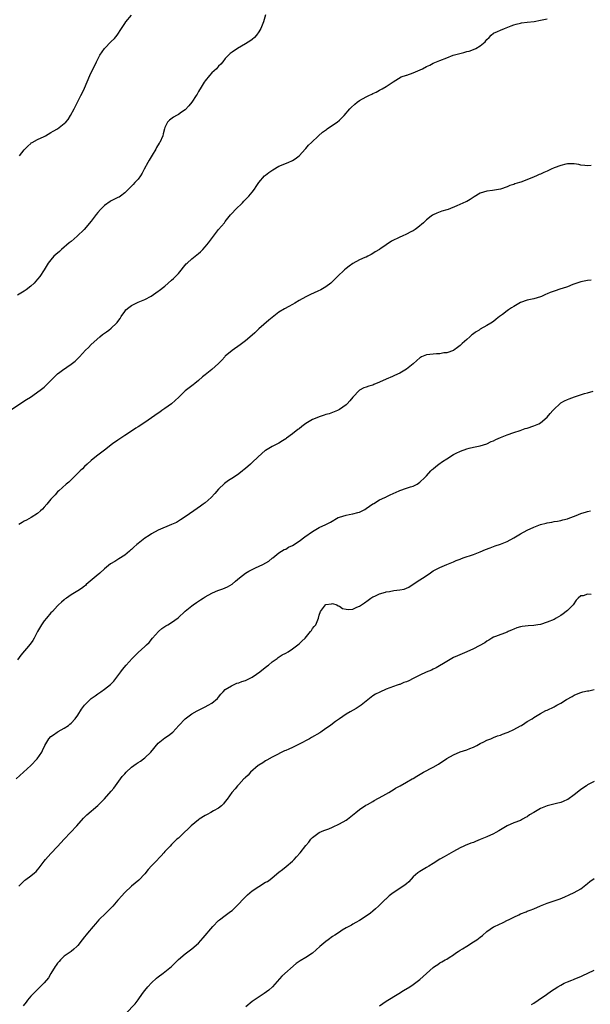
# Model space of a CAD drawing. Units: inches. Extents: x 2508000 to 2511000, y 1554000 to 1557000.
# Drawn here: x 2509222 to 2509392, y 1556250 to 1556544 of the extents above; entities that cross this region are included whole.
import ezdxf

# ---------------------------------------------------------------- set-up
doc = ezdxf.new("R2010")
doc.units = ezdxf.units.IN
doc.header["$MEASUREMENT"] = 0
doc.layers.add('LD25081554_10ft', color=151, linetype='Continuous')

msp = doc.modelspace()

# ---------------------------------------------------------------- linework, layer by layer
at = {"layer": 'LD25081554_10ft'}
for points, elevation in [([(2509295, 1556545.08), (2509294.36, 1556543), (2509293.99, 1556541.99), (2509293.6, 1556541), (2509293, 1556539.96), (2509292.33, 1556539), (2509291.68, 1556538.32), (2509291, 1556537.73), (2509290.58, 1556537.42), (2509289, 1556536.37), (2509286.59, 1556535), (2509285, 1556533.93), (2509284.47, 1556533.53), (2509283.98, 1556533), (2509283, 1556532.01), (2509282.26, 1556531), (2509281.66, 1556530.34), (2509281, 1556529.72), (2509280.66, 1556529.34), (2509280.34, 1556529), (2509279, 1556527.72), (2509278.32, 1556527), (2509277, 1556525.38), (2509276.71, 1556525), (2509275.48, 1556523), (2509275.31, 1556522.69), (2509275, 1556522.18), (2509274.58, 1556521.42), (2509274.32, 1556521), (2509273.01, 1556518.99), (2509272.13, 1556517.87), (2509271, 1556516.67), (2509269.98, 1556515.98), (2509269, 1556515.29), (2509268.42, 1556515), (2509267.5, 1556514.5), (2509266.36, 1556513.64), (2509265.78, 1556513), (2509265, 1556511.44), (2509264.85, 1556511), (2509264.49, 1556509.51), (2509264.32, 1556509), (2509263.44, 1556507), (2509263.24, 1556506.76), (2509262.48, 1556505.52), (2509262.27, 1556505), (2509261.22, 1556503.22), (2509260.26, 1556501.74), (2509259.9, 1556501), (2509258.81, 1556499), (2509258.19, 1556497.81), (2509257.68, 1556497), (2509257, 1556495.98), (2509256.06, 1556495), (2509255.57, 1556494.43), (2509253, 1556491.94), (2509251.76, 1556491), (2509251.32, 1556490.68), (2509251, 1556490.56), (2509250.14, 1556490.14), (2509249, 1556489.52), (2509248.67, 1556489.33), (2509247, 1556488.16), (2509245.74, 1556487), (2509245, 1556486.06), (2509244.49, 1556485.51), (2509243, 1556483.48), (2509240.93, 1556481), (2509238.87, 1556479), (2509237, 1556477.47), (2509236.48, 1556477), (2509234.2, 1556475), (2509233.55, 1556474.45), (2509232.44, 1556473.56), (2509231.89, 1556473), (2509231, 1556471.99), (2509230.2, 1556471), (2509229, 1556468.99), (2509227.68, 1556467), (2509227, 1556466.13), (2509226.03, 1556465), (2509225, 1556464.06), (2509223.61, 1556463), (2509223, 1556462.58), (2509221, 1556461.38)], 7240), ([(2509221.64, 1556503), (2509223, 1556504.78), (2509223.19, 1556505), (2509224.1, 1556505.9), (2509225, 1556506.71), (2509225.16, 1556506.84), (2509225.42, 1556507), (2509227, 1556507.84), (2509229, 1556508.8), (2509229.34, 1556509), (2509231, 1556509.91), (2509231.66, 1556510.34), (2509233, 1556511.08), (2509235, 1556512.59), (2509235.43, 1556513), (2509236.12, 1556513.88), (2509236.83, 1556515), (2509237.9, 1556517), (2509239.89, 1556521), (2509240.31, 1556521.69), (2509241, 1556523.19), (2509242.6, 1556527), (2509243, 1556527.84), (2509243.62, 1556529), (2509244.61, 1556531), (2509245, 1556531.89), (2509245.58, 1556533), (2509246.95, 1556535), (2509249, 1556537.07), (2509249.97, 1556538.03), (2509250.75, 1556539), (2509252.09, 1556541), (2509253, 1556542.44), (2509253.38, 1556543), (2509255.07, 1556545)], 7230), ([(2509219.36, 1556427.36), (2509223.69, 1556430.31), (2509224.89, 1556431), (2509227.83, 1556433), (2509229, 1556433.99), (2509229.52, 1556434.48), (2509230.06, 1556435), (2509231, 1556435.98), (2509232.03, 1556437), (2509232.52, 1556437.48), (2509233, 1556437.88), (2509233.62, 1556438.38), (2509234.46, 1556439), (2509237, 1556440.79), (2509238.27, 1556441.73), (2509239, 1556442.51), (2509239.27, 1556442.73), (2509239.49, 1556443), (2509241.32, 1556445), (2509242.2, 1556445.8), (2509243, 1556446.63), (2509245.62, 1556449), (2509246.37, 1556449.63), (2509247, 1556450.04), (2509247.54, 1556450.46), (2509248.3, 1556451), (2509249, 1556451.54), (2509250.57, 1556453), (2509250.77, 1556453.23), (2509251, 1556453.58), (2509251.6, 1556454.4), (2509251.95, 1556455), (2509253, 1556456.55), (2509253.38, 1556457), (2509254.27, 1556457.73), (2509255, 1556458.3), (2509256.37, 1556459), (2509257, 1556459.3), (2509257.54, 1556459.54), (2509259, 1556460.1), (2509260.9, 1556461.1), (2509263, 1556462.57), (2509263.23, 1556462.77), (2509265, 1556464.13), (2509265.98, 1556465), (2509267, 1556465.86), (2509267.59, 1556466.41), (2509268.19, 1556467), (2509269, 1556467.9), (2509271.29, 1556470.71), (2509271.59, 1556471), (2509273, 1556472.23), (2509275, 1556473.81), (2509275.62, 1556474.38), (2509276.25, 1556475), (2509277, 1556475.79), (2509277.95, 1556477), (2509279.46, 1556479), (2509281, 1556480.99), (2509282.72, 1556483), (2509283, 1556483.39), (2509284.58, 1556485.42), (2509285, 1556485.9), (2509286.04, 1556487), (2509288.1, 1556489), (2509288.53, 1556489.47), (2509289, 1556489.91), (2509290.02, 1556491), (2509291, 1556492.17), (2509291.66, 1556493), (2509292.16, 1556493.84), (2509293.03, 1556495), (2509294.72, 1556497), (2509295, 1556497.24), (2509295.99, 1556498.01), (2509297.16, 1556498.84), (2509299, 1556499.91), (2509301.7, 1556501), (2509303, 1556501.58), (2509303.87, 1556502.13), (2509305, 1556502.96), (2509306.88, 1556505.12), (2509307, 1556505.22), (2509307.82, 1556506.18), (2509308.71, 1556507), (2509310.8, 1556509), (2509311.94, 1556510.06), (2509313.13, 1556510.87), (2509313.36, 1556511), (2509315, 1556512.11), (2509316.34, 1556513), (2509317, 1556513.61), (2509317.69, 1556514.31), (2509318.44, 1556515), (2509320.09, 1556517), (2509320.54, 1556517.46), (2509321.58, 1556518.42), (2509322.33, 1556519), (2509323, 1556519.46), (2509325, 1556520.61), (2509325.82, 1556521), (2509326.64, 1556521.36), (2509327, 1556521.59), (2509327.97, 1556522.02), (2509329, 1556522.62), (2509329.73, 1556523), (2509331, 1556523.72), (2509333, 1556525.03), (2509335.44, 1556526.56), (2509337, 1556527.09), (2509337.11, 1556527.11), (2509339, 1556527.81), (2509340.36, 1556528.36), (2509341.75, 1556529), (2509343, 1556529.64), (2509343.93, 1556530.07), (2509345, 1556530.62), (2509345.92, 1556531), (2509347, 1556531.49), (2509349, 1556532.27), (2509350.94, 1556533), (2509352.52, 1556533.48), (2509354.13, 1556533.87), (2509355, 1556534.1), (2509355.74, 1556534.26), (2509357, 1556534.71), (2509357.68, 1556535), (2509359, 1556535.79), (2509360.43, 1556537), (2509360.7, 1556537.3), (2509361, 1556537.67), (2509361.68, 1556538.32), (2509362.31, 1556539), (2509363, 1556539.57), (2509364.12, 1556540.12), (2509365, 1556540.53), (2509366.25, 1556541), (2509368.22, 1556541.78), (2509369, 1556542.07), (2509369.7, 1556542.3), (2509371, 1556542.61), (2509371.32, 1556542.68), (2509373, 1556542.86), (2509375.06, 1556543.06), (2509377, 1556543.44), (2509379, 1556543.91)], 7250), ([(2509392.12, 1556500.12), (2509391, 1556500.01), (2509390.14, 1556500.14), (2509389, 1556500.25), (2509388.37, 1556500.37), (2509387, 1556500.6), (2509385, 1556500.61), (2509384.49, 1556500.49), (2509383, 1556500.12), (2509381, 1556499.37), (2509380.15, 1556499), (2509379, 1556498.44), (2509378, 1556498), (2509377, 1556497.5), (2509376.62, 1556497.38), (2509375.73, 1556497), (2509374.38, 1556496.38), (2509371.14, 1556495.14), (2509370.69, 1556495), (2509369.34, 1556494.66), (2509369, 1556494.47), (2509367.87, 1556494.13), (2509367, 1556493.7), (2509365.07, 1556493), (2509362.64, 1556492.64), (2509361, 1556492.45), (2509359, 1556491.81), (2509357.24, 1556490.76), (2509356.01, 1556489.99), (2509355, 1556489.38), (2509354.74, 1556489.26), (2509352.06, 1556488.06), (2509349.41, 1556487), (2509349, 1556486.85), (2509347.56, 1556486.44), (2509346.1, 1556485.9), (2509345, 1556485.4), (2509344.75, 1556485.25), (2509344.39, 1556485), (2509343, 1556483.93), (2509342.04, 1556483), (2509341.5, 1556482.5), (2509341, 1556482.09), (2509340.43, 1556481.57), (2509339.64, 1556481), (2509339, 1556480.62), (2509338.28, 1556480.28), (2509337, 1556479.6), (2509335.75, 1556479), (2509335, 1556478.69), (2509332.52, 1556477.48), (2509331, 1556476.44), (2509329.11, 1556475.11), (2509328.93, 1556475), (2509327.67, 1556474.33), (2509327, 1556473.83), (2509326.44, 1556473.56), (2509325.44, 1556473), (2509325, 1556472.77), (2509324.63, 1556472.63), (2509323, 1556471.93), (2509321, 1556470.89), (2509319.9, 1556470.1), (2509319, 1556469.4), (2509318.54, 1556469), (2509316.4, 1556467), (2509315.71, 1556466.29), (2509315, 1556465.49), (2509314.73, 1556465.27), (2509314.45, 1556465), (2509313, 1556463.86), (2509311.43, 1556463), (2509310.61, 1556462.61), (2509308.36, 1556461.64), (2509307, 1556460.9), (2509305, 1556459.77), (2509303.7, 1556459), (2509303, 1556458.63), (2509301.96, 1556458.04), (2509300.65, 1556457.35), (2509299, 1556456.3), (2509297, 1556454.69), (2509296.02, 1556453.98), (2509293, 1556451.38), (2509291.81, 1556450.19), (2509291, 1556449.46), (2509289, 1556447.76), (2509287.42, 1556446.58), (2509285, 1556444.86), (2509283, 1556443.19), (2509282.81, 1556443), (2509281.95, 1556442.05), (2509280.97, 1556441.03), (2509279, 1556439.24), (2509277, 1556437.67), (2509276.19, 1556437), (2509275, 1556435.93), (2509273.89, 1556435), (2509273.38, 1556434.62), (2509273, 1556434.38), (2509272.24, 1556433.76), (2509271, 1556432.87), (2509269.12, 1556431), (2509268.08, 1556429.92), (2509266.99, 1556429.01), (2509265, 1556427.59), (2509264.12, 1556427), (2509263.47, 1556426.53), (2509263, 1556426.23), (2509259, 1556423.41), (2509257, 1556422.08), (2509256.33, 1556421.67), (2509255.3, 1556421), (2509253, 1556419.53), (2509251, 1556418.17), (2509249.4, 1556417), (2509247, 1556415.1), (2509245, 1556413.61), (2509244.14, 1556413), (2509243, 1556412.07), (2509241.79, 1556411), (2509241, 1556410.23), (2509240.42, 1556409.58), (2509239.76, 1556409), (2509237.74, 1556407), (2509237, 1556406.3), (2509236.39, 1556405.61), (2509235.57, 1556405), (2509233.32, 1556403), (2509233, 1556402.68), (2509232.22, 1556401.78), (2509231.47, 1556401), (2509231, 1556400.47), (2509229.8, 1556399), (2509229, 1556398.15), (2509228.47, 1556397.53), (2509227.92, 1556397), (2509227, 1556396.26), (2509225.1, 1556395), (2509223.75, 1556394.25), (2509223, 1556393.91), (2509222.42, 1556393.58), (2509221.44, 1556393)], 7260), ([(2509392.07, 1556465.93), (2509391, 1556465.77), (2509389, 1556465.38), (2509387.81, 1556465), (2509386.57, 1556464.57), (2509385, 1556463.92), (2509383.4, 1556463.4), (2509383, 1556463.25), (2509381, 1556462.59), (2509379.85, 1556462.15), (2509379, 1556461.77), (2509378.42, 1556461.58), (2509377.25, 1556461), (2509377, 1556460.89), (2509375, 1556460.32), (2509373, 1556459.88), (2509371, 1556459.18), (2509369, 1556458.04), (2509368.36, 1556457.64), (2509367.44, 1556457), (2509367, 1556456.69), (2509365.67, 1556455.67), (2509364.75, 1556455), (2509363.76, 1556454.24), (2509363, 1556453.56), (2509362.13, 1556453), (2509361, 1556452.38), (2509359, 1556451.24), (2509358.65, 1556451), (2509357.63, 1556450.37), (2509357, 1556449.84), (2509356.48, 1556449.52), (2509355.86, 1556449), (2509355, 1556448.19), (2509353.65, 1556447), (2509353.29, 1556446.71), (2509353, 1556446.42), (2509352.21, 1556445.79), (2509351.14, 1556445), (2509351, 1556444.92), (2509349, 1556444.19), (2509348.15, 1556444.15), (2509347, 1556443.91), (2509345.93, 1556443.93), (2509345, 1556443.83), (2509343, 1556443.58), (2509341.51, 1556443), (2509341.17, 1556442.83), (2509341, 1556442.71), (2509340.09, 1556441.91), (2509339, 1556440.94), (2509337, 1556439.27), (2509336.51, 1556439), (2509335.57, 1556438.43), (2509335, 1556438.14), (2509333.47, 1556437.47), (2509332.84, 1556437.16), (2509331, 1556436.34), (2509329, 1556435.41), (2509327.3, 1556434.7), (2509327, 1556434.55), (2509325.77, 1556434.23), (2509325, 1556433.9), (2509324.29, 1556433.71), (2509323, 1556433.03), (2509321.02, 1556430.98), (2509320.13, 1556429.87), (2509319.35, 1556429), (2509319, 1556428.71), (2509317, 1556427.32), (2509316.45, 1556427), (2509315.46, 1556426.54), (2509315, 1556426.41), (2509313.99, 1556426.01), (2509313, 1556425.77), (2509312.43, 1556425.57), (2509311, 1556425.1), (2509310.81, 1556425), (2509309, 1556424.28), (2509307, 1556423.08), (2509305.77, 1556422.23), (2509305, 1556421.55), (2509304.65, 1556421.35), (2509303, 1556420.05), (2509301.24, 1556418.76), (2509301, 1556418.57), (2509300.07, 1556417.93), (2509299, 1556417.23), (2509298.56, 1556417), (2509297, 1556416.26), (2509295, 1556415.06), (2509294.92, 1556415), (2509292.81, 1556413.19), (2509291, 1556411.43), (2509290.48, 1556411), (2509289, 1556409.71), (2509288.59, 1556409.41), (2509288.14, 1556409), (2509287, 1556408.09), (2509285.43, 1556407), (2509283.93, 1556406.07), (2509282.8, 1556405.2), (2509281, 1556403.48), (2509279.83, 1556402.17), (2509278.73, 1556401), (2509277, 1556399.47), (2509276.43, 1556399), (2509275.6, 1556398.4), (2509273.62, 1556397), (2509271, 1556395.24), (2509269.65, 1556394.35), (2509268.4, 1556393.6), (2509267, 1556392.91), (2509263, 1556391.3), (2509261, 1556390.16), (2509260.31, 1556389.69), (2509259, 1556388.87), (2509257, 1556387.33), (2509256.61, 1556387), (2509255.77, 1556386.23), (2509255, 1556385.49), (2509254.72, 1556385.28), (2509254.4, 1556385), (2509253, 1556383.84), (2509251.3, 1556382.7), (2509250.04, 1556381.96), (2509248.8, 1556381.2), (2509247, 1556379.74), (2509245.6, 1556378.4), (2509244.5, 1556377.5), (2509243.93, 1556377), (2509241.55, 1556375), (2509241.27, 1556374.73), (2509241, 1556374.52), (2509240.12, 1556373.88), (2509239, 1556373.14), (2509237, 1556371.92), (2509235.61, 1556371), (2509235.27, 1556370.73), (2509235, 1556370.45), (2509234.18, 1556369.82), (2509233.31, 1556369), (2509233, 1556368.65), (2509231.45, 1556367), (2509231, 1556366.55), (2509229.68, 1556365), (2509229, 1556364.23), (2509228.18, 1556363), (2509227.02, 1556361), (2509226.02, 1556359), (2509225.64, 1556358.36), (2509224.78, 1556357.22), (2509222.01, 1556353.99), (2509221, 1556352.6)], 7270), ([(2509220.68, 1556317), (2509225, 1556321.06), (2509226.94, 1556323), (2509228.28, 1556325), (2509228.54, 1556325.46), (2509229.17, 1556327), (2509230.37, 1556329), (2509231, 1556329.67), (2509231.79, 1556330.21), (2509232.86, 1556331), (2509233.21, 1556331.21), (2509235, 1556332.12), (2509236.25, 1556333), (2509236.68, 1556333.32), (2509237, 1556333.62), (2509238.23, 1556335), (2509239, 1556336), (2509240.15, 1556337.85), (2509241, 1556339.07), (2509243, 1556341.02), (2509244.17, 1556341.83), (2509245, 1556342.44), (2509245.9, 1556343), (2509247, 1556343.77), (2509248.81, 1556345.19), (2509249.76, 1556346.24), (2509250.36, 1556347), (2509251.81, 1556349), (2509252.33, 1556349.67), (2509253.41, 1556351), (2509255.22, 1556353), (2509257, 1556354.78), (2509259, 1556356.55), (2509259.48, 1556357), (2509260.25, 1556357.75), (2509261.29, 1556359), (2509263.03, 1556361), (2509264.09, 1556361.91), (2509265.29, 1556362.71), (2509265.82, 1556363), (2509267, 1556363.72), (2509268.94, 1556365.06), (2509271, 1556367.05), (2509273, 1556368.72), (2509273.39, 1556369), (2509274.36, 1556369.64), (2509275, 1556370.11), (2509275.55, 1556370.45), (2509276.37, 1556371), (2509277, 1556371.39), (2509279, 1556372.5), (2509280.06, 1556373), (2509280.74, 1556373.26), (2509282.23, 1556373.77), (2509283.66, 1556374.34), (2509285, 1556375.18), (2509286.06, 1556376.06), (2509287.23, 1556377), (2509289, 1556378.39), (2509289.99, 1556379), (2509291, 1556379.53), (2509292.01, 1556380.01), (2509294.2, 1556381), (2509295.98, 1556382.02), (2509297, 1556382.86), (2509297.18, 1556383), (2509299, 1556384.53), (2509299.72, 1556385), (2509300.55, 1556385.45), (2509301, 1556385.62), (2509301.85, 1556386.15), (2509303, 1556386.73), (2509305, 1556388.02), (2509306.74, 1556389.26), (2509309, 1556390.85), (2509311, 1556392.02), (2509313, 1556393), (2509314.31, 1556393.69), (2509316.68, 1556395), (2509317, 1556395.16), (2509319, 1556395.77), (2509319.97, 1556395.97), (2509321, 1556396.12), (2509322.55, 1556396.55), (2509323, 1556396.64), (2509324.55, 1556397.45), (2509325, 1556397.71), (2509327, 1556399.12), (2509327.24, 1556399.24), (2509329, 1556400.3), (2509330.6, 1556401), (2509330.86, 1556401.14), (2509331, 1556401.18), (2509332.18, 1556401.82), (2509333, 1556402.17), (2509334.81, 1556403), (2509335, 1556403.1), (2509337, 1556403.82), (2509338.19, 1556404.19), (2509339, 1556404.42), (2509340.17, 1556405), (2509341, 1556405.55), (2509342.51, 1556407), (2509343, 1556407.52), (2509344.31, 1556409), (2509344.65, 1556409.35), (2509345, 1556409.62), (2509345.72, 1556410.28), (2509346.62, 1556411), (2509347.78, 1556411.78), (2509349, 1556412.59), (2509351, 1556413.81), (2509351.78, 1556414.22), (2509353.13, 1556414.87), (2509355, 1556415.53), (2509355.69, 1556415.69), (2509357, 1556416.04), (2509359, 1556416.47), (2509361, 1556417.05), (2509362.31, 1556417.69), (2509363, 1556417.97), (2509363.65, 1556418.35), (2509365.04, 1556418.96), (2509367, 1556419.76), (2509369, 1556420.41), (2509370.86, 1556421), (2509372.44, 1556421.56), (2509373, 1556421.74), (2509375, 1556422.4), (2509375.44, 1556422.56), (2509376.43, 1556423), (2509377, 1556423.34), (2509379, 1556425.04), (2509379.89, 1556426.11), (2509380.65, 1556427), (2509381, 1556427.36), (2509382.69, 1556429), (2509383, 1556429.24), (2509384.12, 1556429.88), (2509385, 1556430.31), (2509385.53, 1556430.47), (2509387.09, 1556431.09), (2509390.05, 1556432.05), (2509391, 1556432.3), (2509392.71, 1556432.71)], 7280), ([(2509221.43, 1556285), (2509223, 1556286.56), (2509223.23, 1556286.77), (2509223.52, 1556287), (2509225, 1556288.09), (2509226.14, 1556289), (2509226.6, 1556289.4), (2509227, 1556289.91), (2509227.54, 1556290.46), (2509229, 1556292.48), (2509229.42, 1556293), (2509231, 1556294.81), (2509233, 1556296.88), (2509234.96, 1556299), (2509238.74, 1556303), (2509240.72, 1556305.28), (2509241, 1556305.57), (2509241.72, 1556306.28), (2509245, 1556309.07), (2509247, 1556311.04), (2509249, 1556313.32), (2509249.74, 1556314.26), (2509250.22, 1556315), (2509252.28, 1556317.72), (2509253, 1556318.57), (2509253.41, 1556319), (2509255, 1556320.52), (2509256.45, 1556321.55), (2509257, 1556321.91), (2509257.67, 1556322.33), (2509258.6, 1556323), (2509259, 1556323.31), (2509260.78, 1556325), (2509263, 1556327.72), (2509265, 1556329.25), (2509266.03, 1556329.97), (2509267, 1556330.68), (2509267.32, 1556331), (2509269.12, 1556333), (2509271, 1556334.92), (2509273, 1556336.43), (2509274.63, 1556337.37), (2509275, 1556337.57), (2509277, 1556338.51), (2509277.92, 1556339), (2509279, 1556339.61), (2509280.62, 1556341), (2509281, 1556341.43), (2509281.66, 1556342.34), (2509282.36, 1556343), (2509283, 1556343.68), (2509284.83, 1556344.83), (2509285, 1556344.95), (2509286.44, 1556345.56), (2509287, 1556345.69), (2509287.91, 1556346.09), (2509289, 1556346.42), (2509289.38, 1556346.62), (2509290.21, 1556347), (2509291, 1556347.44), (2509292.27, 1556348.27), (2509293.32, 1556349), (2509295.37, 1556350.63), (2509295.87, 1556351), (2509297, 1556351.95), (2509298.47, 1556353), (2509298.76, 1556353.24), (2509299.99, 1556354.01), (2509301, 1556354.54), (2509301.77, 1556355), (2509303, 1556355.81), (2509304.58, 1556357), (2509305, 1556357.33), (2509305.85, 1556358.15), (2509306.8, 1556359), (2509308.44, 1556361), (2509308.65, 1556361.35), (2509309, 1556361.89), (2509309.49, 1556362.51), (2509309.94, 1556363), (2509310.79, 1556365), (2509311, 1556365.85), (2509311.42, 1556367), (2509312.9, 1556369), (2509313, 1556369.06), (2509314.7, 1556369.3), (2509315, 1556369.38), (2509316.21, 1556369), (2509316.67, 1556368.67), (2509317, 1556368.58), (2509317.92, 1556367.92), (2509319, 1556367.64), (2509319.58, 1556367.58), (2509321, 1556367.7), (2509322.24, 1556368.24), (2509323, 1556368.59), (2509323.6, 1556369), (2509324.45, 1556369.55), (2509325.61, 1556370.39), (2509326.42, 1556371), (2509327, 1556371.33), (2509327.56, 1556371.56), (2509329, 1556372.23), (2509330.73, 1556372.73), (2509331, 1556372.82), (2509331.95, 1556373), (2509333.21, 1556373.21), (2509335, 1556373.41), (2509336.33, 1556373.67), (2509337, 1556373.94), (2509337.71, 1556374.29), (2509339, 1556375.12), (2509341, 1556376.45), (2509342.6, 1556377.4), (2509343, 1556377.74), (2509343.81, 1556378.19), (2509345, 1556379.08), (2509347, 1556380.17), (2509349, 1556381.05), (2509351, 1556381.82), (2509351.83, 1556382.17), (2509353, 1556382.63), (2509353.25, 1556382.75), (2509353.94, 1556383), (2509357, 1556383.97), (2509359, 1556384.76), (2509360.53, 1556385.47), (2509361.96, 1556386.04), (2509363.44, 1556386.56), (2509365, 1556387.07), (2509367, 1556387.88), (2509369, 1556388.96), (2509371, 1556390.19), (2509373, 1556391.26), (2509375, 1556392.15), (2509377, 1556392.92), (2509378.63, 1556393.37), (2509379, 1556393.49), (2509380.34, 1556393.66), (2509381, 1556393.85), (2509382.04, 1556393.96), (2509383, 1556394.15), (2509383.63, 1556394.37), (2509385, 1556394.65), (2509385.22, 1556394.78), (2509385.97, 1556395), (2509387.63, 1556395.63), (2509389, 1556396.23), (2509390.73, 1556396.73), (2509391, 1556396.83), (2509391.83, 1556397)], 7290), ([(2509392.05, 1556372.05), (2509391, 1556372.13), (2509389.68, 1556371.68), (2509389, 1556371.62), (2509388.23, 1556371), (2509387.64, 1556370.36), (2509386.68, 1556369), (2509385, 1556367.32), (2509384.65, 1556367), (2509383.69, 1556366.31), (2509383, 1556365.84), (2509381.66, 1556365), (2509381, 1556364.64), (2509379, 1556363.76), (2509377, 1556363.14), (2509376.19, 1556363), (2509375, 1556362.84), (2509373.26, 1556362.74), (2509371.48, 1556362.52), (2509371, 1556362.4), (2509369.93, 1556362.07), (2509369, 1556361.7), (2509368.51, 1556361.49), (2509367.28, 1556361), (2509367, 1556360.87), (2509363.52, 1556359.52), (2509363, 1556359.28), (2509362.49, 1556359), (2509361.56, 1556358.44), (2509361, 1556358.18), (2509360.33, 1556357.67), (2509357, 1556355.81), (2509355, 1556354.95), (2509352.21, 1556353.79), (2509351, 1556353.25), (2509350.53, 1556353), (2509349, 1556352.1), (2509345.86, 1556350.14), (2509345, 1556349.82), (2509344.48, 1556349.52), (2509342.89, 1556348.89), (2509341, 1556347.96), (2509339.04, 1556346.96), (2509337.7, 1556346.3), (2509337, 1556345.99), (2509336.26, 1556345.75), (2509335, 1556345.25), (2509334.8, 1556345.2), (2509334.26, 1556345), (2509331, 1556343.76), (2509329.04, 1556342.96), (2509327.73, 1556342.27), (2509327, 1556341.78), (2509325.96, 1556341), (2509323.5, 1556339), (2509323.21, 1556338.79), (2509321.99, 1556338.01), (2509320.2, 1556337), (2509319, 1556336.3), (2509317.05, 1556335), (2509315.88, 1556334.12), (2509315, 1556333.51), (2509314.32, 1556333), (2509313, 1556332.11), (2509311.48, 1556331), (2509311.18, 1556330.82), (2509308.66, 1556329.34), (2509308.12, 1556329), (2509305, 1556327.41), (2509303.38, 1556326.62), (2509303, 1556326.41), (2509301.89, 1556325.89), (2509301, 1556325.5), (2509300.64, 1556325.36), (2509299.83, 1556325), (2509298.15, 1556324.15), (2509297, 1556323.54), (2509295.39, 1556322.61), (2509295, 1556322.42), (2509294.17, 1556321.83), (2509293, 1556321.13), (2509292.83, 1556321), (2509290.54, 1556319), (2509289.81, 1556318.19), (2509289, 1556317.48), (2509288.77, 1556317.23), (2509288.5, 1556317), (2509287, 1556315.4), (2509286.6, 1556315), (2509285.89, 1556314.11), (2509284.94, 1556313), (2509283.53, 1556311), (2509283, 1556310.3), (2509282.42, 1556309.58), (2509281.83, 1556309), (2509281, 1556308.33), (2509279.5, 1556307.5), (2509278.66, 1556307), (2509277.59, 1556306.41), (2509277, 1556306.15), (2509275.22, 1556305), (2509275, 1556304.84), (2509272.81, 1556303), (2509271.92, 1556302.08), (2509270.71, 1556301), (2509269, 1556299.37), (2509268.55, 1556299), (2509267.78, 1556298.22), (2509267, 1556297.48), (2509266.52, 1556297), (2509265, 1556295.36), (2509264.7, 1556295), (2509263.91, 1556294.09), (2509263, 1556293.17), (2509262.86, 1556293), (2509261, 1556291.09), (2509260.03, 1556289.97), (2509259, 1556288.74), (2509257.19, 1556286.81), (2509256.14, 1556285.86), (2509255, 1556285), (2509253, 1556283.11), (2509252, 1556282), (2509251.19, 1556281), (2509251, 1556280.81), (2509249.48, 1556279), (2509249, 1556278.52), (2509247.37, 1556277), (2509245.26, 1556275), (2509244.25, 1556273.75), (2509243.58, 1556273), (2509241.92, 1556271), (2509241.52, 1556270.48), (2509241, 1556269.86), (2509240.36, 1556269), (2509239, 1556267.32), (2509238.71, 1556267), (2509237.83, 1556266.17), (2509237, 1556265.55), (2509235, 1556264.1), (2509233.84, 1556263), (2509233.46, 1556262.54), (2509233, 1556262.03), (2509232.6, 1556261.4), (2509232.31, 1556261), (2509231, 1556258.97), (2509230.32, 1556257.68), (2509229, 1556256.16), (2509227.44, 1556254.56), (2509227, 1556254.18), (2509226.41, 1556253.59), (2509225.76, 1556253), (2509225, 1556252.15), (2509224.04, 1556251), (2509223.61, 1556250.39), (2509222.74, 1556249.26)], 7300), ([(2509253.31, 1556247), (2509256.13, 1556249.87), (2509257, 1556251.1), (2509258.28, 1556253), (2509259, 1556253.89), (2509259.86, 1556255), (2509261, 1556256.16), (2509262.48, 1556257.52), (2509263, 1556257.94), (2509264.46, 1556259), (2509266.95, 1556261), (2509267.97, 1556262.03), (2509269, 1556263.12), (2509271, 1556264.86), (2509273, 1556266.26), (2509275, 1556267.99), (2509276.43, 1556269.57), (2509279.25, 1556273), (2509281, 1556274.77), (2509281.27, 1556275), (2509283, 1556276.29), (2509284.59, 1556277.41), (2509285, 1556277.74), (2509287, 1556279.71), (2509288.19, 1556281), (2509289, 1556281.81), (2509289.61, 1556282.39), (2509291, 1556283.57), (2509293, 1556284.94), (2509295, 1556286.16), (2509295.55, 1556286.45), (2509296.34, 1556287), (2509297, 1556287.52), (2509299, 1556289.17), (2509300.06, 1556289.94), (2509301.16, 1556290.84), (2509303, 1556292.48), (2509303.5, 1556293), (2509304.22, 1556293.78), (2509305.28, 1556295), (2509307, 1556297.13), (2509307.88, 1556298.12), (2509308.49, 1556299), (2509309, 1556299.51), (2509310.96, 1556301), (2509312.42, 1556301.58), (2509313, 1556301.85), (2509313.83, 1556302.17), (2509315, 1556302.65), (2509317, 1556303.59), (2509319, 1556304.74), (2509319.41, 1556305), (2509321.39, 1556306.61), (2509321.91, 1556307), (2509323, 1556307.92), (2509324.86, 1556309.14), (2509325.41, 1556309.41), (2509327, 1556310.3), (2509327.42, 1556310.58), (2509329.96, 1556311.96), (2509331.75, 1556313), (2509332.51, 1556313.49), (2509333, 1556313.78), (2509333.74, 1556314.26), (2509335.1, 1556315), (2509337, 1556316.09), (2509338.7, 1556317), (2509339, 1556317.17), (2509340.13, 1556317.87), (2509342.11, 1556319), (2509345, 1556320.49), (2509346.58, 1556321.42), (2509347, 1556321.71), (2509347.79, 1556322.21), (2509349, 1556323.1), (2509351, 1556324.24), (2509353, 1556325.06), (2509355, 1556325.73), (2509355.88, 1556326.12), (2509357, 1556326.54), (2509357.96, 1556327), (2509359, 1556327.55), (2509360.11, 1556328.11), (2509361, 1556328.58), (2509362.13, 1556329), (2509362.72, 1556329.28), (2509363, 1556329.35), (2509364.14, 1556329.86), (2509365, 1556330.07), (2509365.63, 1556330.37), (2509367, 1556330.84), (2509367.36, 1556331), (2509369, 1556331.77), (2509371, 1556332.84), (2509371.28, 1556333), (2509372.29, 1556333.71), (2509373, 1556334.15), (2509374.44, 1556335), (2509375, 1556335.37), (2509377, 1556336.54), (2509378.59, 1556337.41), (2509379, 1556337.58), (2509381, 1556338.57), (2509381.3, 1556338.7), (2509381.84, 1556339), (2509383, 1556339.67), (2509384.73, 1556340.73), (2509386.38, 1556341.62), (2509387, 1556342.02), (2509387.67, 1556342.33), (2509389, 1556342.86), (2509389.58, 1556343), (2509391, 1556343.31), (2509391.36, 1556343.36), (2509393, 1556343.73)], 7310), ([(2509393, 1556316.28), (2509391, 1556315.21), (2509390.67, 1556315), (2509389, 1556313.84), (2509387.9, 1556313), (2509387, 1556312.25), (2509385.09, 1556310.91), (2509385, 1556310.85), (2509383.73, 1556310.27), (2509383, 1556310.02), (2509381.71, 1556309.71), (2509380.59, 1556309.41), (2509379, 1556308.95), (2509377, 1556308.18), (2509375, 1556306.99), (2509373.72, 1556306.28), (2509373, 1556305.75), (2509372.49, 1556305.51), (2509371.63, 1556305), (2509371, 1556304.66), (2509369, 1556303.9), (2509367, 1556302.99), (2509364.51, 1556301.49), (2509363.61, 1556301), (2509363, 1556300.68), (2509361, 1556299.78), (2509359, 1556298.91), (2509357.63, 1556298.37), (2509357, 1556298.07), (2509356.18, 1556297.82), (2509355, 1556297.33), (2509354.75, 1556297.25), (2509354.13, 1556297), (2509353, 1556296.48), (2509351, 1556295.39), (2509348.26, 1556293.74), (2509347, 1556293.04), (2509345, 1556291.79), (2509343.64, 1556291), (2509343, 1556290.56), (2509342.02, 1556289.98), (2509341, 1556289.43), (2509340.35, 1556289), (2509339, 1556287.81), (2509337.69, 1556286.31), (2509337, 1556285.75), (2509336.63, 1556285.37), (2509335, 1556284.34), (2509333, 1556283.02), (2509331.85, 1556282.15), (2509331, 1556281.28), (2509330.84, 1556281.16), (2509330.69, 1556281), (2509328.63, 1556279), (2509327.74, 1556278.26), (2509327, 1556277.58), (2509326.3, 1556277), (2509325, 1556276.05), (2509323, 1556274.77), (2509321.87, 1556274.13), (2509321, 1556273.68), (2509320.58, 1556273.42), (2509319, 1556272.53), (2509317.84, 1556271.84), (2509317, 1556271.32), (2509315.64, 1556270.36), (2509315, 1556269.99), (2509313.64, 1556269), (2509313, 1556268.51), (2509311.21, 1556267), (2509309, 1556265), (2509307, 1556263.72), (2509305.31, 1556262.69), (2509304.1, 1556261.9), (2509299.88, 1556258.12), (2509297.06, 1556255), (2509296, 1556254), (2509294.62, 1556253), (2509291.6, 1556251), (2509291, 1556250.55), (2509289.07, 1556249)], 7320), ([(2509329, 1556249.26), (2509331, 1556250.66), (2509334.72, 1556253), (2509336.1, 1556253.9), (2509337.99, 1556255), (2509339, 1556255.69), (2509341, 1556257.12), (2509343, 1556258.9), (2509345, 1556260.73), (2509345.34, 1556261), (2509346.32, 1556261.68), (2509347, 1556262.09), (2509347.59, 1556262.41), (2509348.56, 1556263), (2509349, 1556263.25), (2509349.75, 1556263.75), (2509351, 1556264.55), (2509351.62, 1556265), (2509352.44, 1556265.56), (2509353, 1556265.91), (2509353.68, 1556266.32), (2509355, 1556267.1), (2509357, 1556268.35), (2509357.96, 1556269), (2509359, 1556269.84), (2509359.67, 1556270.33), (2509361, 1556271.44), (2509363, 1556272.86), (2509363.24, 1556273), (2509365.81, 1556274.19), (2509367.15, 1556274.85), (2509367.41, 1556275), (2509369, 1556275.78), (2509370.5, 1556276.5), (2509371, 1556276.73), (2509372.65, 1556277.35), (2509373, 1556277.51), (2509373.85, 1556277.85), (2509375, 1556278.27), (2509377, 1556279.13), (2509379, 1556279.91), (2509382.23, 1556281), (2509382.79, 1556281.21), (2509384.18, 1556281.82), (2509385.53, 1556282.47), (2509387, 1556283.12), (2509389, 1556284.25), (2509389.98, 1556285), (2509391, 1556285.82), (2509391.63, 1556286.37), (2509393, 1556287.32)], 7330), ([(2509374.33, 1556249.67), (2509375, 1556250.11), (2509376.25, 1556251), (2509378.71, 1556252.71), (2509380.27, 1556253.73), (2509381, 1556254.27), (2509382.17, 1556255), (2509383, 1556255.5), (2509384.03, 1556256.03), (2509385, 1556256.48), (2509386.28, 1556257), (2509386.8, 1556257.2), (2509387, 1556257.29), (2509388.23, 1556257.77), (2509389, 1556258.08), (2509389.62, 1556258.38), (2509391.12, 1556259), (2509393, 1556259.93)], 7340)]:
    msp.add_lwpolyline(points, dxfattribs=dict(at, elevation=elevation))

doc.saveas('drawing.dxf')
